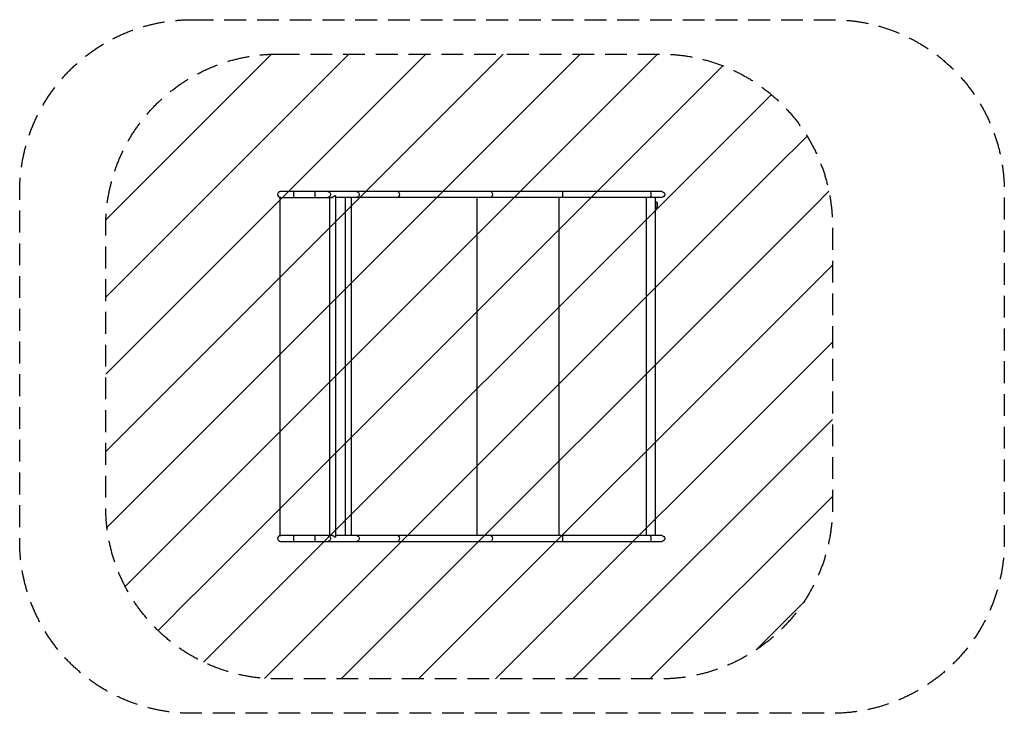
# Model space of a CAD drawing. Units: millimetres. Extents: x -3689 to 2040, y -2018 to 2018.
import ezdxf

# ---------------------------------------------------------------- set-up
doc = ezdxf.new("R2010")
doc.units = ezdxf.units.MM
doc.header["$LTSCALE"] = 20
doc.linetypes.add('HIDDEN', pattern=[9.525, 6.35, -3.175])
for name, color, linetype in [('2d', 230, 'Continuous'), ('EN-Free_Space', 10, 'HIDDEN'), ('EN-Free_Space_Hatch', 10, 'Continuous'), ('EN-Safetyzone', 93, 'HIDDEN')]:
    doc.layers.add(name, color=color, linetype=linetype)

msp = doc.modelspace()

# ---------------------------------------------------------------- hatches: boundary and pattern name
at = {"layer": 'EN-Free_Space_Hatch'}
h = msp.add_hatch(dxfattribs=at)
h.set_pattern_fill('ANSI31', color=256, scale=100, angle=180, style=0)
edge = h.paths.add_edge_path()
edge.add_line((-2188, 1817.8), (39.5, 1817.8))
edge.add_arc((39.5, 817.9), 1000, 0, 90, ccw=False)
edge.add_line((1039.5, 817.9), (1039.5, -817.9))
edge.add_arc((39.5, -817.9), 1000, -90, 0, ccw=False)
edge.add_line((39.5, -1817.8), (-2188, -1817.8))
edge.add_arc((-2188, -817.9), 1000, 180, 270, ccw=False)
edge.add_line((-3188, -817.9), (-3188, 817.9))
edge.add_arc((-2188, 817.9), 1000, 90, 180, ccw=False)

# ---------------------------------------------------------------- linework, layer by layer
at = {"layer": '2d'}
for p, q in [((-2170.3, 983.7), (-2173.2, 983.7)), ((-2173.2, -983.7), (-2173.2, 983.7)), ((47.1, 1017.9), (-2171.2, 1017.9)), ((-2171.2, 984.2), (-1870.8, 984.2)), ((-2169.1, 983.8), (-2169, 983.8)), ((-2094.3, 984.2), (-2094.3, 1017.9)), ((-1970.4, 984.2), (-1970.4, 1017.9)), ((-1885.3, 984.2), (-1885.3, -984.2)), ((-1851.6, 992.5), (-1856.5, 992.5)), ((-1851.6, 992.5), (-1851.6, -992.5)), ((47.1, 984.2), (-1851.6, 984.2)), ((-1795, 984.2), (-1795, -984.2)), ((-1761.1, 984.2), (-1761.1, -984.2)), ((-1028.6, 984.2), (-1028.6, -984.2)), ((-551.2, 984.2), (-551.2, -984.2)), ((-44.9, 984.2), (-44.9, -984.2)), ((9.3, 984.2), (9.3, -984.2)), ((18.1, 955.9), (17.7, 955.9)), ((18.1, 924.1), (17.7, 924.1)), ((20.8, 953.1), (18.7, 955.6)), ((20.8, 926.9), (18.7, 924.4)), ((-2173.2, -983.7), (-2170.2, -983.7)), ((-1870.8, -984.2), (-2171.2, -984.2)), ((-2171.2, -1017.9), (47.1, -1017.9)), ((-2169.1, -983.8), (-2169, -983.8)), ((-2094.3, -1017.9), (-2094.3, -984.2)), ((-1970.4, -1017.9), (-1970.4, -984.2)), ((-1851.6, -992.5), (-1856.5, -992.5)), ((47.1, -984.2), (-1851.6, -984.2))]:
    msp.add_line(p, q, dxfattribs=at)
for centre, radius in [((-2171.2, 1001), 16.9), ((-2171.2, -1001), 16.8)]:
    msp.add_arc(centre, radius, 90, 270, dxfattribs=at)
at = {"layer": '2d', "extrusion": (0, 0, -1)}
for centre, radius, start, end in [((-47.1, 1001), 16.9, 90, 270), ((-1.1, 940), 23, 110.9727, 137.3762), ((-1.1, 940), 23, 222.6238, 249.0273), ((-47.1, -1001), 16.8, 90, 270)]:
    msp.add_arc(centre, radius, start, end, dxfattribs=at)
for centre, major_axis, ratio, start_param, end_param in [((-1896.4, 1001), (0, 16.8), 0.962692, 0, 3.141593), ((-1729.5, 1001), (0, 16.8), 0.962692, 0, 3.141593), ((-1489.4, 1001), (0, 16.8), 0.573576, 0, 3.141593), ((-948, 1001), (0, 16.8), 0.573576, 0, 3.141593), ((-532.3, 1001), (0, 16.8), 0.139173, 0, 3.141593), ((-19.1, 1001), (0, 16.8), 0.139173, 0, 3.141593), ((17.5, 940), (0, 15.9), 0.173648, 0.104554, 3.037038), ((17.5, 940), (0, 15.8), 0.173648, 0.186491, 2.955101), ((-1896.4, -1001), (0, 16.8), 0.962692, 0, 3.141593), ((-1729.5, -1001), (0, 16.8), 0.962692, 0, 3.141593), ((-1489.4, -1001), (0, 16.8), 0.573576, 0, 3.141593), ((-948, -1001), (0, 16.8), 0.573576, 0, 3.141593), ((-532.3, -1001), (0, 16.8), 0.139173, 0, 3.141593), ((-19.1, -1001), (0, 16.8), 0.139173, 0, 3.141593)]:
    msp.add_ellipse(centre, major_axis=major_axis, ratio=ratio, start_param=start_param, end_param=end_param, dxfattribs=at)
at = {"layer": '2d'}
for centre, major_axis, start_param, end_param in [((18.1, 940), (0, 15.9), 3.141593, 6.283185), ((20.4, 940), (0, 13.4), 3.335228, 6.08955)]:
    msp.add_ellipse(centre, major_axis=major_axis, ratio=0.173648, start_param=start_param, end_param=end_param, dxfattribs=at)
for points, knots in [([(-2169.6, 983.8), (-2169.9, 983.8), (-2170.2, 983.7), (-2171.5, 983.6), (-2172.4, 983.6), (-2173.2, 983.7)], [-304.0398102, -304.0398102, -304.0398102, -304.0398102, -303.717985, -303.717985, -303.1892723, -303.1892723, -303.1892723, -303.1892723]), ([(-2173.2, 983.7), (-2173.2, 983.7), (-2173.2, 983.7), (-2173.2, 983.7), (-2173.2, 983.7), (-2173.2, 983.7)], [-5.9106, -5.9106, -5.9106, -5.9106, -2.962841, -2.962841, -1.119492, -1.119492, -1.119492, -1.119492]), ([(-2169, 983.8), (-2169, 983.8), (-2169, 983.8), (-2169.1, 983.8), (-2169.1, 983.8), (-2169.2, 983.8), (-2169.3, 983.8), (-2169.4, 983.8), (-2169.5, 983.8), (-2169.6, 983.8)], [-181.355297, -181.355297, -181.355297, -181.355297, -181.3448033, -181.3448033, -181.1468015, -181.1468015, -180.8467319, -180.8467319, -180.3668181, -180.3668181, -180.3668181, -180.3668181]), ([(-1856.5, 992.5), (-1857.4, 991.4), (-1858.4, 990.4), (-1860.2, 988.9), (-1860.8, 988.4), (-1862.1, 987.5), (-1862.8, 987.1), (-1864.2, 986.3), (-1864.9, 985.9), (-1866.5, 985.3), (-1867.3, 985), (-1868.9, 984.5), (-1869.7, 984.3), (-1870.9, 984.1), (-1871.4, 984.1), (-1872.2, 984), (-1873, 984), (-1873.8, 984), (-1874.5, 984.1), (-1874.8, 984.1), (-1875.2, 984.2)], [0, 0, 0, 0, 0.00500828, 0.00500828, 0.00751242, 0.00751242, 0.01001656, 0.01001656, 0.0125207, 0.0125207, 0.01502485, 0.01502485, 0.01752899, 0.01752899, 0.01878106, 0.01878106, 0.02003313, 0.0212852, 0.0212852, 0.02229104, 0.02229104, 0.02229104, 0.02229104]), ([(-2169.2, -983.8), (-2169.7, -983.8), (-2170.4, -983.7), (-2172, -983.6), (-2172.5, -983.6), (-2173.2, -983.7)], [1.121982, 1.121982, 1.121982, 1.121982, 2.822849, 2.822849, 3.553186, 3.553186, 3.553186, 3.553186]), ([(-2173.2, -983.7), (-2173.2, -983.7), (-2173.2, -983.7), (-2173.2, -983.7), (-2173.2, -983.7), (-2173.2, -983.7), (-2173.2, -983.7), (-2173.2, -983.7), (-2173.2, -983.7), (-2173.2, -983.7)], [-7275.533124, -7275.533124, -7275.533124, -7275.533124, -7275.450577, -7275.450577, -7275.270809, -7275.270809, -7274.45888, -7274.45888, -7273.850299, -7273.850299, -7273.850299, -7273.850299]), ([(-2169, -983.8), (-2169, -983.8), (-2169.1, -983.8), (-2169.1, -983.8), (-2169.1, -983.8), (-2169.2, -983.8)], [0.038166, 0.038166, 0.038166, 0.038166, 0.0939998, 0.0939998, 0.4273672, 0.4273672, 0.4273672, 0.4273672]), ([(-1856.5, -992.5), (-1857.4, -991.4), (-1858.4, -990.4), (-1860.2, -988.9), (-1860.8, -988.4), (-1862.1, -987.5), (-1862.8, -987.1), (-1864.2, -986.3), (-1864.9, -985.9), (-1866.5, -985.3), (-1867.3, -985), (-1868.9, -984.5), (-1869.7, -984.3), (-1870.9, -984.1), (-1871.4, -984.1), (-1872.2, -984), (-1873, -984), (-1873.8, -984), (-1874.5, -984.1), (-1874.8, -984.1), (-1875.2, -984.2)], [0, 0, 0, 0, 0.00500828, 0.00500828, 0.00751242, 0.00751242, 0.01001656, 0.01001656, 0.0125207, 0.0125207, 0.01502485, 0.01502485, 0.01752899, 0.01752899, 0.01878106, 0.01878106, 0.02003313, 0.0212852, 0.0212852, 0.02229104, 0.02229104, 0.02229104, 0.02229104])]:
    msp.add_open_spline(points, degree=3, knots=knots, dxfattribs=at)
for points in [[(-2169.1, 983.8), (-2169.2, 983.8), (-2169.2, 983.8), (-2169.2, 983.8)], [(-2169.2, -983.8), (-2169.2, -983.8), (-2169.2, -983.8), (-2169.1, -983.8)]]:
    msp.add_open_spline(points, degree=3, dxfattribs=at)
at = {"layer": 'EN-Free_Space', "flags": 128}
msp.add_lwpolyline([(-2188, 1817.8), (39.5, 1817.8, -0.414214), (1039.5, 817.9), (1039.5, -817.9, -0.414214), (39.5, -1817.8), (-2188, -1817.8, -0.414214), (-3188, -817.9), (-3188, 817.9, -0.414214), (-2188, 1817.8)], format="xyb", close=True, dxfattribs=at)
at = {"layer": 'EN-Safetyzone', "flags": 128}
msp.add_lwpolyline([(-2688.6, 2017.8), (1039.5, 2017.8, -0.414214), (2039.5, 1017.9), (2039.5, -1017.9, -0.414214), (1039.5, -2017.8), (-2688.6, -2017.8, -0.414214), (-3688.6, -1017.9), (-3688.6, 1017.9, -0.414214), (-2688.6, 2017.8)], format="xyb", close=True, dxfattribs=at)

doc.saveas('drawing.dxf')
